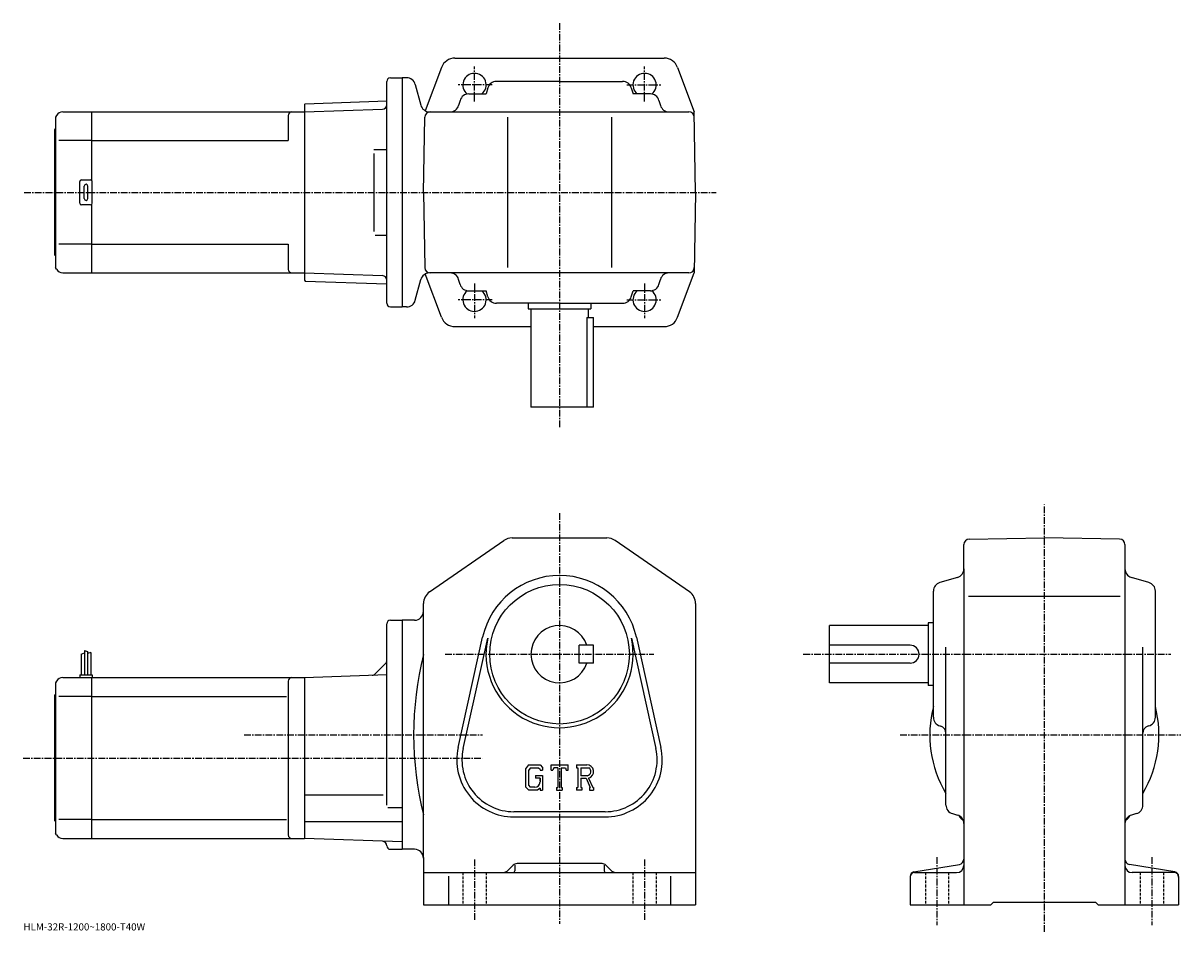
# Model space of a CAD drawing. Extents: x -19 to 627, y -8 to 500.
import ezdxf

# ---------------------------------------------------------------- set-up
doc = ezdxf.new("R2010")
doc.units = 0
doc.header["$LTSCALE"] = 3
doc.linetypes.add('CENTER', pattern=[2, 1.25, -0.25, 0.25, -0.25])
doc.linetypes.add('DASHED', pattern=[0.75, 0.5, -0.25])
doc.layers.get('0').update_dxf_attribs({"linetype": 'CONTINUOUS'})
doc.styles.get("Standard").update_dxf_attribs({"font": 'txt', "bigfont": 'BIGFONT'})

msp = doc.modelspace()

# ---------------------------------------------------------------- linework, layer by layer
at = {"linetype": 'CENTER'}
for p, q in [((280.428619, 499.952515), (280.428619, 273.617493)), ((232.928635, 456.251831), (232.928635, 475.751831)), ((327.928619, 456.251831), (327.928619, 475.751831)), ((242.804962, 465.404175), (223.867462, 465.404175)), ((318.052307, 465.404175), (336.989807, 465.404175)), ((-18.631094, 405.404175), (367.84964, 405.404175)), ((232.928635, 354.556519), (232.928635, 335.056519)), ((327.928619, 354.556519), (327.928619, 335.056519)), ((242.804962, 345.404175), (223.867462, 345.404175)), ((318.052307, 345.404175), (336.989807, 345.404175)), ((551.26123, -7.77375), (551.26123, 230.957504)), ((280.428619, 226.217499), (280.428619, -3.28663)), ((216.544037, 147.346252), (333.113617, 147.346252)), ((416.611237, 147.346252), (621.958862, 147.346252)), ((104.233749, 102.346252), (237.315002, 102.346252)), ((470.673859, 102.346252), (627.488892, 102.346252)), ((-19.19422, 89.346252), (237.315002, 89.346252)), ((232.928635, 32.621689), (232.928635, -1.53499)), ((327.928619, 32.621689), (327.928619, -1.24305)), ((491.261261, 33.944988), (491.261261, -3.95413)), ((611.26123, 33.944988), (611.26123, -3.95413))]:
    msp.add_line(p, q, dxfattribs=at)
at = {"linetype": 'CONTINUOUS'}
for p, q in [((221.978577, 480.404175), (280.428619, 480.404175)), ((280.428619, 480.404175), (338.878693, 480.404175)), ((214.485031, 475.205383), (205.430252, 450.98291)), ((346.372223, 475.205383), (355.643341, 450.404175)), ((183.928635, 343.404175), (183.928635, 467.404175)), ((185.928635, 469.404175), (192.428635, 469.404175)), ((192.428635, 469.404175), (192.428635, 341.404175)), ((195.000961, 469.404175), (192.428635, 469.404175)), ((199.830597, 465.698273), (202.935638, 454.110077)), ((280.428619, 467.404175), (245.169815, 467.404175)), ((280.428619, 467.404175), (315.687439, 467.404175)), ((229.684631, 460.404175), (239.369812, 460.404175)), ((240.373001, 463.815002), (239.369812, 460.404175)), ((320.484283, 463.815002), (321.487457, 460.404175)), ((331.172638, 460.404175), (321.487457, 460.404175)), ((137.928635, 454.416168), (138.428329, 454.933624)), ((137.928635, 454.416168), (137.928635, 356.392181)), ((138.428329, 454.933624), (183.928635, 456.522522)), ((224.882492, 456.796814), (224.074768, 454.011566)), ((335.974762, 456.796814), (336.782501, 454.011566)), ((-0.494022, 448.404175), (-1.071368, 447.404175)), ((-1.071368, 447.404175), (-1.071368, 363.404175)), ((2.970074, 450.404175), (18.928633, 450.404175)), ((18.928633, 450.404175), (137.928635, 450.404175)), ((18.928633, 450.404175), (18.928633, 412.270203)), ((128.928635, 448.404175), (128.928635, 434.404175)), ((137.928635, 450.404175), (181.492249, 451.925446)), ((137.928635, 450.404175), (137.928635, 360.404175)), ((183.928635, 452.010529), (183.900604, 452.009552)), ((204.428436, 405.404175), (205.16246, 447.456543)), ((207.765259, 450.404175), (352.695251, 450.404175)), ((223.028625, 450.404175), (223.025421, 450.393097)), ((251.428635, 447.404175), (251.428635, 363.404175)), ((309.428619, 447.404175), (309.428619, 363.404175)), ((337.828644, 450.404175), (337.831848, 450.393097)), ((356.428833, 405.404175), (355.643341, 450.404175)), ((-1.571368, 440.404175), (-1.071368, 440.904175)), ((-1.571368, 370.404175), (-1.571368, 440.404175)), ((18.928633, 434.404175), (0.678632, 434.404175)), ((18.928633, 434.404175), (128.928635, 434.404175)), ((176.785629, 429.404175), (183.900604, 429.404175)), ((176.785629, 427.199677), (176.785629, 383.487091)), ((12.428632, 399.404175), (12.428632, 411.404175)), ((13.428632, 412.404175), (18.428633, 412.404175)), ((14.928632, 401.904175), (14.928632, 408.904175)), ((16.928633, 401.904175), (16.928633, 408.904175)), ((19.428633, 399.404175), (19.428633, 411.404175)), ((204.428436, 405.404175), (205.16246, 363.351837)), ((356.428833, 405.404175), (355.643341, 360.404175)), ((18.428633, 398.404175), (13.428632, 398.404175)), ((18.928633, 398.538147), (18.928633, 360.404175)), ((18.928633, 376.404175), (0.678632, 376.404175)), ((18.928633, 376.404175), (128.928635, 376.404175)), ((128.928635, 376.404175), (128.928635, 362.404175)), ((177.390778, 381.404175), (183.900604, 381.404175)), ((-1.571368, 370.404175), (-1.071368, 369.904175)), ((-0.494022, 362.404175), (-1.071368, 363.404175)), ((2.970074, 360.404175), (18.928633, 360.404175)), ((18.928633, 360.404175), (137.928635, 360.404175)), ((137.928635, 360.404175), (181.492249, 358.882904)), ((137.928635, 356.392181), (138.428329, 355.874725)), ((138.428329, 355.874725), (183.928635, 354.285828)), ((199.830597, 345.110077), (202.935638, 356.698273)), ((214.485031, 335.602966), (205.430252, 359.82547)), ((352.695251, 360.404175), (207.765259, 360.404175)), ((223.028625, 360.404175), (223.025421, 360.415283)), ((224.882492, 354.011566), (224.074768, 356.796814)), ((335.974762, 354.011566), (336.782501, 356.796814)), ((337.828644, 360.404175), (337.831848, 360.415283)), ((346.372223, 335.602966), (355.643341, 360.404175)), ((229.684631, 350.404175), (239.369812, 350.404175)), ((240.373001, 346.993347), (239.369812, 350.404175)), ((320.484283, 346.993347), (321.487457, 350.404175)), ((331.172638, 350.404175), (321.487457, 350.404175)), ((280.428619, 343.404175), (245.169815, 343.404175)), ((262.928619, 343.404175), (262.928619, 340.404175)), ((280.428619, 343.404175), (315.687439, 343.404175)), ((297.928619, 343.404175), (297.928619, 340.404175)), ((185.928635, 341.404175), (192.428635, 341.404175)), ((195.000961, 341.404175), (192.428635, 341.404175)), ((262.928619, 340.404175), (297.928619, 340.404175)), ((264.428619, 340.404175), (264.428619, 285.404175)), ((296.428619, 340.404175), (296.428619, 335.404175)), ((221.978577, 330.404175), (264.428619, 330.404175)), ((295.627319, 335.404175), (299.428619, 335.404175)), ((295.627319, 335.404175), (295.627319, 285.404175)), ((299.428619, 285.404175), (299.428619, 335.404175)), ((299.428619, 330.404175), (338.878693, 330.404175)), ((299.428619, 285.404175), (264.428619, 285.404175)), ((207.878586, 182.231873), (249.375229, 210.926315)), ((253.925232, 212.346252), (306.932037, 212.346252)), ((352.978638, 182.231873), (311.482025, 210.926315)), ((506.261261, 195.087448), (506.261261, 208.612534)), ((509.208862, 211.612076), (551.26123, 212.346252)), ((593.31366, 211.612549), (551.26123, 212.346252)), ((596.26123, 208.613007), (596.26123, 7.34625)), ((506.261261, 195.087448), (506.261261, 7.34625)), ((502.672058, 190.290604), (492.850464, 187.401871)), ((609.672058, 187.401886), (599.850464, 190.290604)), ((489.261261, 112.08744), (489.261261, 182.605072)), ((613.26123, 112.08744), (613.26123, 182.605072)), ((204.428635, 170.846252), (204.428635, 175.65181)), ((356.428619, 175.65181), (356.428619, 7.34625)), ((508.835663, 179.846252), (593.513855, 179.846252)), ((204.428635, 33.846249), (204.428635, 170.846252)), ((183.928635, 62.993984), (183.928635, 164.346375)), ((185.928635, 166.346359), (192.428635, 166.346359)), ((199.428635, 166.346252), (192.428635, 166.346252)), ((192.428635, 166.346252), (192.428635, 38.346249)), ((431.261261, 131.346252), (431.261261, 163.346252)), ((486.261261, 163.346252), (431.261261, 163.346252)), ((486.261261, 164.846252), (486.261261, 129.846252)), ((489.261261, 164.846252), (486.261261, 164.846252)), ((223.787628, 95.263252), (237.475433, 156.886948)), ((226.618637, 94.634438), (240.306427, 156.258133)), ((320.550842, 156.258209), (334.238617, 94.634491)), ((323.381836, 156.887024), (337.069641, 95.263313)), ((15.02863, 149.471252), (15.02863, 135.846252)), ((15.02863, 149.471252), (16.828634, 148.846252)), ((16.828634, 148.846252), (16.828634, 135.846252)), ((299.428619, 152.346313), (291.428619, 152.346283)), ((291.428619, 142.346283), (291.428619, 152.346283)), ((299.428619, 142.346313), (299.428619, 152.346313)), ((476.261261, 152.346252), (431.261261, 152.346252)), ((496.261261, 63.102249), (496.261261, 151.256653)), ((606.26123, 63.102268), (606.26123, 151.256653)), ((13.228636, 147.408752), (15.02863, 148.033752)), ((13.228636, 147.408752), (13.228636, 135.846252)), ((18.628632, 148.221252), (16.829632, 147.773529)), ((18.628632, 148.221252), (18.628632, 135.846252)), ((299.428619, 142.346313), (291.428619, 142.346283)), ((476.261261, 142.346252), (431.261261, 142.346252)), ((12.428632, 135.846252), (12.428632, 134.346252)), ((12.428632, 135.846252), (19.428633, 135.846252)), ((19.428633, 135.846252), (19.428633, 134.346252)), ((137.928635, 134.346252), (183.928635, 135.952606)), ((183.196396, 142.114014), (177.481888, 136.399506)), ((-0.494022, 132.346237), (-1.071368, 131.346252)), ((-1.071368, 131.346252), (-1.071368, 47.346249)), ((2.970074, 134.346252), (18.928633, 134.346252)), ((18.928633, 134.346252), (137.928635, 134.346252)), ((18.928633, 134.346252), (18.928633, 44.346249)), ((128.928635, 132.346252), (128.928635, 46.34623)), ((137.928635, 134.346252), (137.928635, 44.346249)), ((486.261261, 131.346252), (431.261261, 131.346252)), ((489.261261, 129.846252), (486.261261, 129.846252)), ((-1.571368, 124.346252), (-1.071368, 124.846252)), ((-1.571368, 54.346249), (-1.571368, 124.346252)), ((18.928633, 123.755547), (0.678632, 123.755547)), ((18.928633, 123.755547), (127.890953, 123.755547)), ((492.850464, 107.290619), (493.389862, 107.131943)), ((609.672058, 107.290619), (609.132629, 107.131935)), ((263.153442, 85.596252), (261.428619, 83.387787)), ((263.153442, 85.596252), (269.541443, 85.596252)), ((269.541443, 85.596252), (270.928619, 84.056671)), ((275.678619, 82.627502), (275.678619, 85.596252)), ((275.678619, 85.596252), (285.178619, 85.596252)), ((285.178619, 82.627502), (285.178619, 85.596252)), ((289.928619, 85.596252), (295.624817, 85.596252)), ((289.928619, 85.596252), (289.928619, 83.852112)), ((261.428619, 83.387787), (261.428619, 73.195374)), ((264.097046, 83.703674), (263.024445, 82.373672)), ((263.024445, 82.373672), (263.024445, 74.164093)), ((268.674622, 83.703674), (264.097046, 83.703674)), ((267.069244, 79.621651), (270.928619, 79.621651)), ((267.069244, 79.621651), (267.069244, 78.063049)), ((269.555634, 78.063049), (267.069244, 78.063049)), ((269.555634, 82.852112), (268.656647, 83.703674)), ((269.555634, 82.852112), (269.555634, 82.627502)), ((269.555634, 82.627502), (270.928619, 82.627502)), ((269.555634, 78.063049), (269.555634, 75.984909)), ((269.555634, 76.578667), (269.555634, 77.766167)), ((270.928619, 84.056671), (270.928619, 82.627502)), ((270.928619, 79.621651), (270.928619, 71.346252)), ((275.678619, 82.627502), (276.733246, 82.627502)), ((277.243439, 83.852112), (276.733246, 82.627502)), ((279.500824, 83.852112), (277.243439, 83.852112)), ((279.500824, 83.852112), (279.500824, 72.904846)), ((281.282227, 83.852112), (281.282227, 72.904846)), ((281.282227, 83.852112), (283.757446, 83.852112)), ((283.757446, 83.852112), (284.187622, 82.627502)), ((284.187622, 82.627502), (285.178619, 82.627502)), ((289.928619, 83.852112), (290.63382, 83.852112)), ((290.63382, 83.852112), (290.63382, 72.830627)), ((292.266632, 83.852112), (292.266632, 79.491409)), ((292.266632, 83.852112), (296.699646, 83.84922)), ((295.924438, 79.491409), (292.266632, 79.491409)), ((292.266632, 78.007393), (292.266632, 72.830627)), ((292.266632, 78.007393), (295.30722, 78.007393)), ((295.30722, 78.007393), (297.535217, 72.830627)), ((296.674438, 78.136513), (299.028839, 72.830627)), ((261.428619, 73.195374), (263.26123, 71.346252)), ((263.024445, 74.164093), (264.114227, 73.016167)), ((268.20163, 71.346252), (263.26123, 71.346252)), ((266.586823, 73.016167), (264.114227, 73.016167)), ((269.555634, 72.48217), (268.20163, 71.346252)), ((269.555634, 72.48217), (269.555634, 71.346252)), ((269.555634, 71.346252), (270.928619, 71.346252)), ((278.795837, 72.904846), (278.795837, 71.346252)), ((278.795837, 72.904846), (279.500824, 72.904846)), ((278.795837, 71.346252), (281.875824, 71.346252)), ((281.282227, 72.904846), (281.875824, 72.904846)), ((281.875824, 72.904846), (281.875824, 71.346252)), ((289.928619, 72.830627), (290.63382, 72.830627)), ((289.928619, 72.830627), (289.928619, 71.346252)), ((292.916046, 71.346252), (289.928619, 71.346252)), ((292.266632, 72.830627), (292.916046, 72.830627)), ((292.916046, 72.830627), (292.916046, 71.346252)), ((297.239227, 72.830627), (297.535217, 72.830627)), ((297.239227, 72.830627), (297.239227, 71.346252)), ((297.239227, 71.346252), (299.428619, 71.346252)), ((299.028839, 72.830627), (299.428619, 72.830627)), ((299.428619, 72.830627), (299.428619, 71.346252)), ((137.928635, 68.840248), (181.928635, 68.840248)), ((184.496597, 61.779251), (192.428635, 61.779251)), ((305.928619, 59.346249), (254.928635, 59.346249)), ((499.868652, 58.30011), (502.653839, 57.49239)), ((602.65387, 58.30011), (599.868652, 57.49239)), ((-1.571368, 54.346249), (-1.071368, 53.846249)), ((18.928633, 54.936951), (0.678632, 54.936951)), ((18.928633, 54.936951), (127.890953, 54.936951)), ((137.928635, 53.827251), (192.428635, 53.827251)), ((254.928635, 56.446251), (305.928619, 56.446251)), ((-0.494022, 46.346249), (-1.071368, 47.346249)), ((2.970074, 44.346249), (18.928633, 44.346249)), ((18.928633, 44.346249), (137.928635, 44.346249)), ((192.428635, 42.443069), (137.928635, 44.346249)), ((185.928635, 38.346153), (192.428635, 38.346153)), ((199.428635, 38.346249), (192.428635, 38.346249)), ((204.428635, 33.846249), (204.428635, 7.34625)), ((254.550034, 29.467569), (251.893234, 26.810749)), ((255.428635, 29.41037), (255.428635, 26.346251)), ((304.186035, 30.346251), (256.671234, 30.346251)), ((305.428619, 29.41037), (305.428619, 26.346251)), ((306.30722, 29.467569), (308.964233, 26.810711)), ((478.35025, 25.69441), (503.754456, 29.92845)), ((624.172241, 25.694429), (598.768066, 29.928471)), ((204.428635, 25.346251), (356.428619, 25.346251)), ((218.428635, 23.27969), (218.428635, 7.34625)), ((342.428619, 23.27969), (342.428619, 7.34625)), ((476.261261, 23.22843), (476.261261, 7.34625)), ((478.761261, 25.346251), (502.261261, 25.346251)), ((623.76123, 25.346251), (600.26123, 25.346251)), ((626.26123, 23.22843), (626.26123, 7.34625)), ((204.428635, 7.34625), (356.428619, 7.34625)), ((476.261261, 7.34625), (521.26123, 7.34625)), ((521.26123, 7.34625), (522.76123, 8.84625)), ((522.76123, 8.84625), (579.76123, 8.84625)), ((581.26123, 7.34625), (579.76123, 8.84625)), ((581.26123, 7.34625), (626.26123, 7.34625))]:
    msp.add_line(p, q, dxfattribs=at)
at = {"linetype": 'DASHED'}
for p, q in [((226.428635, 25.346251), (226.428635, 7.34625)), ((239.428635, 25.346251), (239.428635, 7.34625)), ((321.428619, 25.346251), (321.428619, 7.34625)), ((334.428619, 25.346251), (334.428619, 7.34625)), ((484.761261, 25.346251), (484.761261, 7.34625)), ((497.761261, 25.346251), (497.761261, 7.34625)), ((604.76123, 25.346251), (604.76123, 7.34625)), ((617.76123, 25.346251), (617.76123, 7.34625))]:
    msp.add_line(p, q, dxfattribs=at)
at = {"linetype": 'CONTINUOUS'}
msp.add_circle((280.428619, 147.346252), 39, dxfattribs=at)
for centre, radius, start, end in [((221.978577, 472.404175), 8, 90, 159.503387), ((338.878693, 472.404175), 8, 20.496618, 90), ((185.928635, 467.404175), 2, 90, 180), ((195.000961, 464.404175), 5, 15, 90), ((232.928635, 465.404175), 6.5, -50.284863, 231.240692), ((245.169815, 462.404175), 5, 90, 163.610458), ((315.687439, 462.404175), 5, 16.38954, 90), ((327.928619, 465.404175), 6.5, -51.240688, 230.284866), ((229.684631, 455.404175), 5, 90, 163.827835), ((331.172638, 455.404175), 5, 16.172159, 90), ((181.404999, 454.42392), 2.5, 272, 359.895721), ((207.765259, 455.404175), 5, 195, 270), ((219.272629, 455.404175), 5, -90, -16.172159), ((341.584625, 455.404175), 5, 196.172165, 270), ((2.97009, 446.404175), 4, 90, 150.000397), ((130.928635, 448.404205), 2, 90, 180), ((208.162003, 447.404175), 3, 90, 179), ((352.695251, 447.404175), 3, 1, 90), ((13.428632, 411.404175), 1, 90, 180), ((15.928632, 408.904175), 1, 90, 180), ((15.928632, 408.904175), 1, 0, 90), ((18.428633, 411.404175), 1, 0, 90), ((15.928632, 401.904175), 1, 180, 270), ((15.928632, 401.904175), 1, -90, 0), ((13.428632, 399.404175), 1, 180, 270), ((18.428633, 399.404175), 1, -90, 0), ((2.97009, 364.404175), 4, -150.000397, -90), ((130.928635, 362.404175), 2, 180, 270), ((208.162003, 363.404175), 3, -179, -90), ((352.695251, 363.404175), 3, 270, 359), ((181.404999, 356.38443), 2.5, 0.104292, 88), ((207.765259, 355.404175), 5, -270, -195), ((219.272629, 355.404175), 5, 16.172159, 90), ((341.584625, 355.404175), 5, -270, -196.172165), ((229.684631, 355.404175), 5, -163.827835, -90), ((232.928635, 345.404175), 6.5, -231.240692, 50.284863), ((327.928619, 345.404175), 6.5, -230.284866, 51.240688), ((331.172638, 355.404175), 5, -90, -16.172159), ((185.928635, 343.404175), 2, 180, 270), ((195.000961, 346.404175), 5, -90, -15), ((245.169815, 348.404175), 5, 196.389542, 270), ((315.687439, 348.404175), 5, -90, -16.38954), ((221.978577, 338.404175), 8, 200.496613, 270), ((338.878693, 338.404175), 8, -90, -20.496618), ((253.925232, 204.346252), 8, 90, 124.663696), ((306.932037, 204.346252), 8, 55.336689, 90), ((509.261261, 208.612534), 3, 91.000603, 180), ((593.26123, 208.612991), 3, 0, 89.00058), ((501.261261, 195.087433), 5, -73.610229, 0), ((601.26123, 195.087463), 5, 180, 253.610794), ((280.428619, 147.346252), 44, 12.52324, 167.476898), ((212.428635, 175.651855), 8, 124.663803, 180), ((348.428619, 175.651764), 8, 0, 55.336739), ((494.261261, 182.605087), 5, 106.3899, 180), ((608.26123, 182.605057), 5, 0, 73.610527), ((199.428619, 171.346252), 5, -90, 0), ((185.92865, 164.346375), 2, 90, 180), ((280.428619, 147.346252), 16, 18.2099, 341.7901), ((280.428619, 147.346252), 41.099998, -192.523102, 12.52324), ((476.261261, 147.346252), 5, -90, 90), ((181.428635, 143.88179), 2.5, -45, 0), ((384.137421, 102.346252), 185.208893, 166.001907, 193.998093), ((175.714127, 138.167267), 2.5, 272, 315), ((2.97009, 130.346252), 4, 90, 150.000397), ((130.928635, 132.346268), 2, 90, 180), ((551.26123, 102.346252), 64, 165.638489, 210.753525), ((551.26123, 102.346252), 64, -30.753519, 14.361512), ((494.261261, 112.087479), 5, 180, 253.610794), ((608.26123, 112.087433), 5, -73.610321, 0), ((492.261261, 103.294464), 4, 0, 73.610649), ((610.26123, 103.294495), 4, 106.389999, 180), ((254.928635, 88.346252), 31.9, 167.476898, 270), ((254.928635, 88.346252), 29, 167.476898, 270), ((305.928619, 88.346252), 31.9, -90, 12.52324), ((305.928619, 88.346252), 29, -90, 12.52324), ((295.624817, 81.792526), 3.803712, -73.981873, 90.00351), ((295.624817, 81.792526), 2.320524, -82.585274, 62.41185), ((266.586823, 75.984909), 2.96875, -89.999786, 0.000109), ((501.261261, 63.102291), 5, 180, 253.828201), ((601.26123, 63.102249), 5, -73.827698, 0), ((501.261261, 52.690231), 5, 0, 73.827919), ((510.249054, 61.33403), 8, 211.001404, 233.216995), ((504.261261, 53.324909), 2, 30.94791, 53.217121), ((601.26123, 52.690269), 5, 106.172501, 180), ((598.26123, 53.324909), 2, 126.782883, 149.052094), ((592.273438, 61.33403), 8, -53.216999, -31.0014), ((2.97009, 48.34623), 4, -150.000397, -90), ((130.928635, 46.346249), 2, 180, 270), ((181.42868, 40.325672), 2.5, 0.260773, 88), ((185.928635, 40.346153), 2, 180.260773, 270), ((199.42865, 33.34623), 5, 0, 90), ((503.261261, 32.88763), 3, -80.537483, 0), ((599.26123, 32.887669), 3, 180, 260.537903), ((248.357635, 30.346251), 5, 270, 315.000092), ((254.428635, 26.346251), 1, -90, 0), ((256.671234, 27.346251), 3, 90, 135.000305), ((304.186035, 27.346251), 3, 45.00016, 90), ((306.428619, 26.346251), 1, 180, 270), ((312.499634, 30.346251), 5, 225, 270), ((502.261261, 29.34621), 4, -90, 0), ((600.26123, 29.346251), 4, 180, 270), ((478.761261, 23.228451), 2.5, 99.462753, 180), ((478.761261, 22.84627), 2.5, 90, 180), ((623.76123, 22.846251), 2.5, 0, 90), ((623.76123, 23.22843), 2.5, 0, 80.537682)]:
    msp.add_arc(centre, radius, start, end, dxfattribs=at)

# ---------------------------------------------------------------- texts
msp.add_text('HLM-32R-1200~1800-T40W', height=4).set_placement((-19, -7))

doc.saveas('drawing.dxf')
